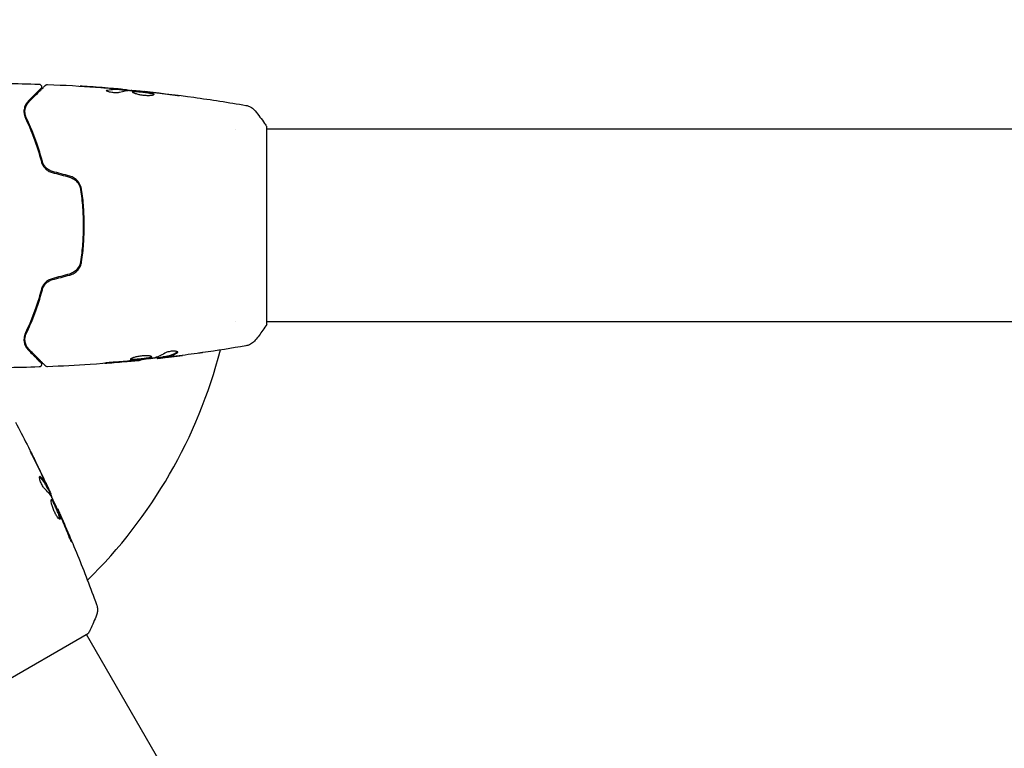
# Model space of a CAD drawing. Units: millimetres. Extents: x -5426 to 5928, y -4507 to 4323.
# Drawn here: x 1221 to 1415, y 1195 to 1338 of the extents above; entities that cross this region are included whole.
import ezdxf

# ---------------------------------------------------------------- set-up
doc = ezdxf.new("R2010")
doc.units = ezdxf.units.MM
doc.header["$LTSCALE"] = 20
doc.linetypes.add('HIDDEN', pattern=[9.525, 6.35, -3.175])
doc.layers.add('2d', color=230, linetype='Continuous')
doc.layers.add('AS-Free_Space_Hatch', color=31, linetype='HIDDEN')

msp = doc.modelspace()

# ---------------------------------------------------------------- hatches: boundary and pattern name
at = {"layer": 'AS-Free_Space_Hatch'}
h = msp.add_hatch(dxfattribs=at)
h.set_pattern_fill('ANSI31', color=256, scale=100, angle=123)
h.paths.add_polyline_path([(3730.85, 374.61), (4794.51, 988.72, 1), (3794.51, 2720.77), (2018.07, 1695.14, 0.416459), (1655.9, 322.49, 0.395085), (2073.18, -979.22), (2582.29, -1262.7), (2981.92, -2625.48, 1), (4901.1, -2062.68), (4501.47, -699.91, 0.170067)])
h.paths.add_polyline_path([(-2022.07, -92.33, 0.414214), (-2388.1, 1273.69, 0.414214), (-3754.12, 907.67), (-4803.13, -909.27, 0.414214), (-4437.1, -2275.29, 0.414214), (-3071.08, -1909.27)])

# ---------------------------------------------------------------- linework, layer by layer
at = {"layer": '2d'}
for p, q in [((1240.85, 1324.29), (1240.85, 1324.39)), ((1241.9, 1324.23), (1241.9, 1324.32)), ((1245.17, 1323.94), (1245.17, 1324.01)), ((1263.26, 1316.54), (1263.26, 1316.54)), ((1269.4, 1278.04), (1269.4, 1317.04)), ((1693.44, 1316.54), (1269.4, 1316.54)), ((1233.2, 1295.54), (1233.4, 1295.54)), ((1263.26, 1278.54), (1263.26, 1278.54)), ((1693.44, 1278.54), (1269.4, 1278.54)), ((1244.54, 1271.07), (1244.54, 1271)), ((1247.81, 1271.45), (1247.81, 1271.37)), ((1248.85, 1271.61), (1248.85, 1271.51)), ((1226.3, 1245.57), (1226.38, 1245.62)), ((1226.76, 1244.64), (1226.84, 1244.69)), ((1228.15, 1241.66), (1228.21, 1241.7)), ((1200.52, 1197.72), (1234.29, 1217.22)), ((1260.46, 1170.9), (1233.86, 1216.97))]:
    msp.add_line(p, q, dxfattribs=at)
msp.add_arc((1165.4, 1297.54), 98, 314.4872, 345.5122, dxfattribs=at)
for points in [[(1217.93, 1325.56), (1220.14, 1325.53), (1222.34, 1325.48), (1224.55, 1325.41)], [(1226.19, 1325.35), (1226.19, 1325.35), (1226.19, 1325.35), (1226.19, 1325.35)], [(1238.75, 1324.59), (1237.18, 1324.72), (1235.61, 1324.83), (1234.04, 1324.94)], [(1234.55, 1324.91), (1236.05, 1324.81), (1237.55, 1324.7), (1239.05, 1324.58)], [(1237.83, 1324.16), (1237.83, 1324.2), (1237.88, 1324.23), (1237.99, 1324.26)], [(1239.05, 1324.58), (1239.46, 1324.54), (1239.88, 1324.51), (1240.29, 1324.47)], [(1239.53, 1324.44), (1239.53, 1324.44), (1239.53, 1324.44), (1239.53, 1324.44)], [(1242.63, 1324.15), (1241.88, 1324.13), (1241.14, 1324), (1240.4, 1323.77)], [(1240.85, 1324.29), (1240.85, 1324.29), (1240.8, 1324.29), (1240.7, 1324.29)], [(1240.85, 1324.32), (1241.59, 1324.26), (1242.33, 1324.19), (1243.06, 1324.12)], [(1241.73, 1324.34), (1241.84, 1324.33), (1241.9, 1324.32), (1241.9, 1324.32)], [(1242.79, 1324.14), (1242.72, 1324.14), (1242.66, 1324.15), (1242.63, 1324.15)], [(1245.17, 1324.01), (1245.17, 1324.01), (1245.17, 1324.01), (1245.17, 1324.01)], [(1246.64, 1323.8), (1246.49, 1323.82), (1246.34, 1323.83), (1246.2, 1323.85)], [(1246.28, 1323.89), (1246.6, 1323.85), (1246.94, 1323.81), (1247.3, 1323.77)], [(1246.92, 1323.77), (1246.83, 1323.78), (1246.73, 1323.79), (1246.64, 1323.8)], [(1247.3, 1323.77), (1248.66, 1323.62), (1250.01, 1323.45), (1251.36, 1323.27)], [(1267.14, 1320.15), (1267.14, 1320.15), (1267.14, 1320.15), (1267.14, 1320.15)], [(1227.12, 1308.01), (1228.26, 1307.7), (1229.4, 1307.4), (1230.54, 1307.09)], [(1230.59, 1307.29), (1229.45, 1307.59), (1228.31, 1307.9), (1227.17, 1308.2)], [(1230.54, 1287.99), (1229.4, 1287.68), (1228.26, 1287.38), (1227.12, 1287.07)], [(1227.17, 1286.88), (1228.31, 1287.18), (1229.45, 1287.49), (1230.59, 1287.79)], [(1265.31, 1273.85), (1262.48, 1273.36), (1259.64, 1272.91), (1256.8, 1272.5)], [(1243.51, 1270.96), (1243.37, 1270.94), (1243.22, 1270.93), (1243.07, 1270.91)], [(1244.54, 1271), (1244.54, 1271), (1244.54, 1271), (1244.54, 1271)], [(1247.08, 1271.41), (1247.05, 1271.4), (1246.99, 1271.39), (1246.92, 1271.38)], [(1249.31, 1272.38), (1248.58, 1271.93), (1247.84, 1271.6), (1247.08, 1271.41)], [(1247.81, 1271.37), (1247.81, 1271.37), (1247.87, 1271.37), (1247.98, 1271.38)], [(1249.42, 1271.54), (1249.83, 1271.59), (1250.25, 1271.64), (1250.66, 1271.69)], [(1250.66, 1271.69), (1251.37, 1271.78), (1252.08, 1271.87), (1252.78, 1271.96)], [(1255.67, 1272.34), (1254.1, 1272.13), (1252.53, 1271.92), (1250.96, 1271.73)], [(1251.86, 1272.63), (1251.84, 1272.59), (1251.79, 1272.55), (1251.72, 1272.52)], [(1224.55, 1269.67), (1222.34, 1269.59), (1220.14, 1269.55), (1217.93, 1269.52)], [(1226.19, 1269.73), (1226.19, 1269.73), (1226.19, 1269.73), (1226.19, 1269.73)], [(1238.35, 1270.48), (1239.7, 1270.58), (1241.05, 1270.69), (1242.4, 1270.81)], [(1242.79, 1270.89), (1241.66, 1270.79), (1240.52, 1270.69), (1239.39, 1270.61)], [(1242.4, 1270.81), (1242.77, 1270.84), (1243.11, 1270.87), (1243.43, 1270.9)], [(1243.07, 1270.91), (1242.98, 1270.91), (1242.88, 1270.9), (1242.79, 1270.89)], [(1225.5, 1247.55), (1224.83, 1248.97), (1224.14, 1250.38), (1223.45, 1251.8)], [(1223.68, 1251.34), (1224.35, 1249.99), (1225, 1248.64), (1225.64, 1247.28)], [(1224.67, 1248.12), (1224.71, 1248.14), (1224.76, 1248.12), (1224.83, 1248.04)], [(1225.64, 1247.28), (1225.82, 1246.9), (1226, 1246.53), (1226.17, 1246.15)], [(1225.76, 1246.79), (1225.76, 1246.79), (1225.76, 1246.79), (1225.76, 1246.79)], [(1227.06, 1243.97), (1226.67, 1244.6), (1226.19, 1245.18), (1225.62, 1245.71)], [(1226.3, 1245.57), (1226.29, 1245.57), (1226.27, 1245.62), (1226.22, 1245.7)], [(1226.32, 1245.59), (1226.64, 1244.92), (1226.95, 1244.25), (1227.25, 1243.57)], [(1226.78, 1244.84), (1226.82, 1244.74), (1226.85, 1244.69), (1226.84, 1244.69)], [(1227.13, 1243.82), (1227.1, 1243.89), (1227.07, 1243.94), (1227.06, 1243.97)], [(1228.21, 1241.7), (1228.21, 1241.7), (1228.21, 1241.7), (1228.21, 1241.7)], [(1228.76, 1240.32), (1228.7, 1240.45), (1228.64, 1240.6), (1228.58, 1240.72)], [(1228.66, 1240.67), (1228.79, 1240.38), (1228.92, 1240.06), (1229.07, 1239.73)], [(1228.87, 1240.06), (1228.84, 1240.14), (1228.8, 1240.23), (1228.76, 1240.32)], [(1229.07, 1239.73), (1229.61, 1238.48), (1230.15, 1237.22), (1230.67, 1235.96)], [(1235.85, 1220.74), (1235.85, 1220.74), (1235.85, 1220.74), (1235.85, 1220.74)]]:
    msp.add_open_spline(points, degree=3, dxfattribs=at)
for points, knots in [([(1224.55, 1325.41), (1224.61, 1325.41), (1224.66, 1325.4), (1224.76, 1325.36), (1224.81, 1325.33), (1224.89, 1325.27), (1224.93, 1325.22), (1224.99, 1325.13), (1225.01, 1325.08), (1225.03, 1324.97), (1225.04, 1324.92), (1225.03, 1324.81), (1225.01, 1324.76), (1224.97, 1324.66), (1224.94, 1324.61), (1224.9, 1324.57), (1224.89, 1324.56), (1224.89, 1324.56)], [0, 0, 0, 0, 0.16195, 0.16195, 0.324498, 0.324498, 0.487024, 0.487024, 0.649551, 0.649551, 0.812077, 0.812077, 0.974604, 0.974604, 1.137131, 1.137131, 1.15657, 1.15657, 1.15657, 1.15657]), ([(1225.82, 1325.21), (1225.84, 1325.22), (1225.85, 1325.24), (1225.88, 1325.26), (1225.9, 1325.27), (1225.96, 1325.31), (1226, 1325.32), (1226.09, 1325.35), (1226.14, 1325.36), (1226.19, 1325.35)], [0, 0, 0, 0, 0.063877, 0.063877, 0.1267226, 0.1267226, 0.2526866, 0.2526866, 0.41085, 0.41085, 0.41085, 0.41085]), ([(1226.19, 1325.35), (1229.5, 1325.23), (1232.81, 1325.04), (1237.66, 1324.69), (1239.21, 1324.57), (1240.75, 1324.43)], [0, 0, 0, 0, 10.001335, 10.001335, 14.690563, 14.690563, 14.690563, 14.690563]), ([(1224.89, 1324.56), (1224.89, 1324.56), (1224.88, 1324.55), (1224.87, 1324.54), (1224.87, 1324.54), (1224.86, 1324.53), (1224.85, 1324.52), (1224.85, 1324.52), (1224.84, 1324.51), (1224.84, 1324.51), (1224.83, 1324.5), (1224.8, 1324.47), (1224.72, 1324.39), (1224.54, 1324.21), (1224.47, 1324.14), (1224.3, 1323.97), (1224.21, 1323.88), (1223.69, 1323.36), (1223.13, 1322.8), (1222.44, 1322.11)], [0.02275047, 0.02275047, 0.02275047, 0.02275047, 0.02787328, 0.02787328, 0.0306606, 0.0306606, 0.03205427, 0.03205427, 0.0327511, 0.0327511, 0.03344793, 0.03344793, 0.03623526, 0.03623526, 0.03762892, 0.03762892, 0.03902259, 0.03902259, 0.04459724, 0.04459724, 0.04459724, 0.04459724]), ([(1222.58, 1321.97), (1223.41, 1322.8), (1224.1, 1323.49), (1224.77, 1324.16), (1224.9, 1324.28), (1225.12, 1324.51), (1225.23, 1324.61), (1225.49, 1324.88), (1225.62, 1325.01), (1225.73, 1325.12), (1225.75, 1325.14), (1225.77, 1325.16), (1225.78, 1325.16), (1225.79, 1325.18), (1225.8, 1325.19), (1225.82, 1325.2), (1225.82, 1325.21), (1225.82, 1325.21)], [0, 0, 0, 0, 0.00604989, 0.00604989, 0.00756236, 0.00756236, 0.00907483, 0.00907483, 0.01209978, 0.01209978, 0.01361225, 0.01361225, 0.01512472, 0.01512472, 0.01814967, 0.01814967, 0.02364717, 0.02364717, 0.02364717, 0.02364717]), ([(1234.04, 1324.94), (1233.85, 1324.95), (1233.66, 1324.96), (1233.32, 1324.98), (1233.17, 1324.99), (1232.91, 1325.01), (1232.81, 1325.02), (1232.71, 1325.03), (1232.69, 1325.03), (1232.65, 1325.03), (1232.64, 1325.03), (1232.64, 1325.03)], [0, 0, 0, 0, 0.000583907, 0.000583907, 0.001167815, 0.001167815, 0.001751722, 0.001751722, 0.002043676, 0.002043676, 0.002335629, 0.002335629, 0.002335629, 0.002335629]), ([(1232.64, 1325.03), (1232.64, 1325.03), (1232.66, 1325.03), (1232.71, 1325.03), (1232.74, 1325.03), (1232.89, 1325.02), (1233.04, 1325.01), (1233.31, 1324.99), (1233.41, 1324.99), (1233.62, 1324.97), (1233.73, 1324.97), (1233.96, 1324.95), (1234.08, 1324.94), (1234.31, 1324.93), (1234.43, 1324.92), (1234.55, 1324.91)], [0.002335629, 0.002335629, 0.002335629, 0.002335629, 0.002691247, 0.002691247, 0.003046864, 0.003046864, 0.003758098, 0.003758098, 0.004113716, 0.004113716, 0.004469333, 0.004469333, 0.00482495, 0.00482495, 0.005180567, 0.005180567, 0.005180567, 0.005180567]), ([(1240.4, 1323.77), (1240.33, 1323.75), (1240.24, 1323.73), (1240.01, 1323.7), (1239.88, 1323.7), (1239.6, 1323.7), (1239.45, 1323.7), (1239.15, 1323.73), (1239, 1323.75), (1238.55, 1323.82), (1238.3, 1323.89), (1237.93, 1324.03), (1237.83, 1324.1), (1237.83, 1324.16)], [0, 0, 0, 0, 0.000456133, 0.000456133, 0.000912267, 0.000912267, 0.0013684, 0.0013684, 0.001824534, 0.001824534, 0.0027368, 0.0027368, 0.003649067, 0.003649067, 0.003649067, 0.003649067]), ([(1237.99, 1324.15), (1237.94, 1324.14), (1237.9, 1324.13), (1237.87, 1324.11), (1237.86, 1324.11), (1237.86, 1324.1)], [0, 0, 0, 0, 0.0003297632, 0.0003297632, 0.0003852274, 0.0003852274, 0.0003852274, 0.0003852274]), ([(1237.99, 1324.26), (1238.44, 1324.36), (1238.89, 1324.42), (1239.57, 1324.44), (1239.8, 1324.44), (1240.25, 1324.42), (1240.48, 1324.41), (1240.7, 1324.39)], [0, 0, 0, 0, 0.002938605, 0.002938605, 0.004407908, 0.004407908, 0.005877211, 0.005877211, 0.005877211, 0.005877211]), ([(1240.7, 1324.29), (1240.48, 1324.31), (1240.25, 1324.32), (1239.8, 1324.34), (1239.57, 1324.34), (1238.89, 1324.31), (1238.44, 1324.26), (1237.99, 1324.15)], [0, 0, 0, 0, 0.001469311, 0.001469311, 0.002938621, 0.002938621, 0.005877242, 0.005877242, 0.005877242, 0.005877242]), ([(1240.5, 1324.43), (1240.27, 1324.46), (1240.01, 1324.48), (1239.4, 1324.53), (1239.08, 1324.56), (1238.75, 1324.59)], [0, 0, 0, 0, 0.001013465, 0.001013465, 0.00202693, 0.00202693, 0.00202693, 0.00202693]), ([(1240.29, 1324.47), (1240.46, 1324.46), (1240.63, 1324.44), (1240.94, 1324.42), (1241.08, 1324.4), (1241.47, 1324.37), (1241.65, 1324.35), (1241.73, 1324.34)], [0, 0, 0, 0, 0.000502086, 0.000502086, 0.001004171, 0.001004171, 0.002008343, 0.002008343, 0.002008343, 0.002008343]), ([(1240.7, 1324.39), (1240.77, 1324.39), (1240.81, 1324.39), (1240.86, 1324.39), (1240.86, 1324.39), (1240.81, 1324.4), (1240.69, 1324.41), (1240.5, 1324.43)], [0, 0, 0, 0, 0.000405292, 0.000405292, 0.000810583, 0.000810583, 0.001621167, 0.001621167, 0.001621167, 0.001621167]), ([(1241.9, 1324.27), (1241.9, 1324.27), (1241.91, 1324.27), (1241.95, 1324.26), (1241.98, 1324.25), (1242.06, 1324.24), (1242.11, 1324.23), (1242.23, 1324.21), (1242.3, 1324.2), (1242.4, 1324.19), (1242.42, 1324.18), (1242.44, 1324.18)], [0, 0, 0, 0, 0.00032099, 0.00032099, 0.000641981, 0.000641981, 0.000962971, 0.000962971, 0.001283961, 0.001283961, 0.00137276, 0.00137276, 0.00137276, 0.00137276]), ([(1246.2, 1323.85), (1245.63, 1323.9), (1245.06, 1323.96), (1243.93, 1324.05), (1243.36, 1324.1), (1242.79, 1324.14)], [0, 0, 0, 0, 0.00190427, 0.00190427, 0.003808539, 0.003808539, 0.003808539, 0.003808539]), ([(1242.96, 1323.87), (1242.96, 1323.89), (1242.97, 1323.91), (1243.02, 1323.94), (1243.06, 1323.95), (1243.17, 1323.97), (1243.23, 1323.98), (1243.39, 1323.99), (1243.48, 1323.99), (1243.77, 1323.99), (1244.01, 1323.98), (1244.39, 1323.95), (1244.53, 1323.94), (1244.8, 1323.91), (1244.93, 1323.9), (1245.21, 1323.87), (1245.35, 1323.85), (1245.62, 1323.82), (1245.75, 1323.8), (1246.13, 1323.75), (1246.36, 1323.7), (1246.65, 1323.64), (1246.73, 1323.62), (1246.88, 1323.57), (1246.95, 1323.55), (1247.05, 1323.5), (1247.09, 1323.48), (1247.14, 1323.43), (1247.16, 1323.41), (1247.16, 1323.39)], [0, 0, 0, 0, 0.0004136, 0.0004136, 0.0008272, 0.0008272, 0.0012408, 0.0012408, 0.0016544, 0.0016544, 0.0024816, 0.0024816, 0.0028952, 0.0028952, 0.0033088, 0.0033088, 0.0037224, 0.0037224, 0.004136, 0.004136, 0.0049632, 0.0049632, 0.0053768, 0.0053768, 0.0057904, 0.0057904, 0.006203999, 0.006203999, 0.006617599, 0.006617599, 0.006617599, 0.006617599]), ([(1247.16, 1323.39), (1247.16, 1323.34), (1247.1, 1323.29), (1246.89, 1323.22), (1246.74, 1323.19), (1246.44, 1323.16), (1246.33, 1323.15), (1246.1, 1323.14), (1245.98, 1323.14), (1245.72, 1323.15), (1245.58, 1323.15), (1245.31, 1323.17), (1245.17, 1323.19), (1244.9, 1323.22), (1244.76, 1323.24), (1244.49, 1323.29), (1244.36, 1323.31), (1244.11, 1323.37), (1243.99, 1323.4), (1243.76, 1323.46), (1243.66, 1323.49), (1243.37, 1323.59), (1243.22, 1323.65), (1243.01, 1323.77), (1242.96, 1323.82), (1242.96, 1323.87)], [0.006617599, 0.006617599, 0.006617599, 0.006617599, 0.007449314, 0.007449314, 0.008281029, 0.008281029, 0.008696886, 0.008696886, 0.009112744, 0.009112744, 0.009528601, 0.009528601, 0.009944458, 0.009944458, 0.010360316, 0.010360316, 0.010776173, 0.010776173, 0.011192031, 0.011192031, 0.011607888, 0.011607888, 0.012439603, 0.012439603, 0.013271318, 0.013271318, 0.013271318, 0.013271318]), ([(1247.14, 1323.34), (1247.13, 1323.34), (1247.13, 1323.35), (1247.09, 1323.38), (1247.05, 1323.4), (1246.9, 1323.47), (1246.74, 1323.52), (1246.46, 1323.58), (1246.35, 1323.6), (1246.12, 1323.64), (1246, 1323.66), (1245.75, 1323.7), (1245.62, 1323.72), (1245.35, 1323.75), (1245.21, 1323.77), (1244.8, 1323.81), (1244.52, 1323.84), (1244.14, 1323.87), (1244.01, 1323.87), (1243.78, 1323.88), (1243.68, 1323.89), (1243.48, 1323.89), (1243.39, 1323.89), (1243.24, 1323.88), (1243.17, 1323.87), (1243.05, 1323.85), (1243.01, 1323.83), (1242.98, 1323.81)], [0.006959302, 0.006959302, 0.006959302, 0.006959302, 0.007065717, 0.007065717, 0.007479037, 0.007479037, 0.008305676, 0.008305676, 0.008718996, 0.008718996, 0.009132316, 0.009132316, 0.009545635, 0.009545635, 0.009958955, 0.009958955, 0.010785595, 0.010785595, 0.011198915, 0.011198915, 0.011612234, 0.011612234, 0.012025554, 0.012025554, 0.012438874, 0.012438874, 0.012937835, 0.012937835, 0.012937835, 0.012937835]), ([(1245.17, 1324.01), (1245.17, 1324.01), (1245.19, 1324.01), (1245.29, 1324), (1245.37, 1323.99), (1245.56, 1323.97), (1245.68, 1323.95), (1245.95, 1323.92), (1246.11, 1323.9), (1246.28, 1323.89)], [0, 0, 0, 0, 0.000630412, 0.000630412, 0.001260825, 0.001260825, 0.001891237, 0.001891237, 0.00252165, 0.00252165, 0.00252165, 0.00252165]), ([(1245.17, 1324.01), (1248.46, 1323.67), (1251.75, 1323.28), (1258.47, 1322.35), (1261.89, 1321.82), (1265.31, 1321.23)], [0, 0, 0, 0, 10.001335, 10.001335, 20.470445, 20.470445, 20.470445, 20.470445]), ([(1250.32, 1323.32), (1249.75, 1323.4), (1249.19, 1323.48), (1248.05, 1323.63), (1247.49, 1323.7), (1246.92, 1323.77)], [0, 0, 0, 0, 0.001845834, 0.001845834, 0.003691668, 0.003691668, 0.003691668, 0.003691668]), ([(1222.44, 1322.11), (1222.24, 1321.91), (1222.07, 1321.69), (1221.8, 1321.2), (1221.7, 1320.94), (1221.61, 1320.51), (1221.58, 1320.37), (1221.56, 1320.06), (1221.56, 1319.9), (1221.6, 1319.41), (1221.68, 1319.06), (1221.85, 1318.7)], [0, 0, 0, 0, 0.001864837, 0.001864837, 0.003729674, 0.003729674, 0.004662092, 0.004662092, 0.00559451, 0.00559451, 0.007459347, 0.007459347, 0.007459347, 0.007459347]), ([(1222.03, 1318.79), (1221.93, 1319), (1221.87, 1319.19), (1221.79, 1319.57), (1221.77, 1319.75), (1221.75, 1320.25), (1221.81, 1320.55), (1221.96, 1321.06), (1222.07, 1321.29), (1222.31, 1321.67), (1222.45, 1321.84), (1222.58, 1321.97)], [0, 0, 0, 0, 0.001140977, 0.001140977, 0.002281954, 0.002281954, 0.004563907, 0.004563907, 0.006845861, 0.006845861, 0.009127814, 0.009127814, 0.009127814, 0.009127814]), ([(1222.03, 1318.79), (1221.89, 1319.09), (1221.81, 1319.39), (1221.75, 1319.98), (1221.76, 1320.26), (1221.84, 1320.67), (1221.88, 1320.8), (1221.97, 1321.06), (1222.03, 1321.18), (1222.22, 1321.54), (1222.38, 1321.76), (1222.58, 1321.97)], [0, 0, 0, 0, 0.001348017, 0.001348017, 0.002696033, 0.002696033, 0.003370042, 0.003370042, 0.00404405, 0.00404405, 0.005392066, 0.005392066, 0.005392066, 0.005392066]), ([(1251.36, 1323.27), (1251.53, 1323.25), (1251.68, 1323.23), (1251.87, 1323.2), (1251.92, 1323.19), (1252.02, 1323.18), (1252.07, 1323.17), (1252.17, 1323.15), (1252.21, 1323.15), (1252.21, 1323.14), (1252.17, 1323.14), (1252.07, 1323.14), (1252.03, 1323.14), (1251.93, 1323.14), (1251.87, 1323.15), (1251.74, 1323.15), (1251.67, 1323.16), (1251.53, 1323.17), (1251.45, 1323.18), (1251.03, 1323.22), (1250.65, 1323.27), (1250.32, 1323.32)], [0, 0, 0, 0, 0.000536546, 0.000536546, 0.000804819, 0.000804819, 0.001073092, 0.001073092, 0.001609638, 0.001609638, 0.002146183, 0.002146183, 0.002414456, 0.002414456, 0.002682729, 0.002682729, 0.002951002, 0.002951002, 0.003219275, 0.003219275, 0.004292367, 0.004292367, 0.004292367, 0.004292367]), ([(1265.31, 1321.23), (1265.31, 1321.23), (1265.31, 1321.23), (1265.31, 1321.23), (1265.31, 1321.23), (1265.31, 1321.23)], [0.00233076358, 0.00233076358, 0.00233076358, 0.00233076358, 0.00233614505, 0.00233614505, 0.00234726556, 0.00234726556, 0.00234726556, 0.00234726556]), ([(1265.31, 1321.23), (1265.38, 1321.22), (1265.46, 1321.2), (1265.63, 1321.16), (1265.73, 1321.13), (1265.97, 1321.04), (1266.11, 1320.98), (1266.48, 1320.78), (1266.69, 1320.62), (1266.97, 1320.35), (1267.06, 1320.26), (1267.14, 1320.15)], [0, 0, 0, 0, 0.281105, 0.281105, 0.591987, 0.591987, 1.075535, 1.075535, 1.846945, 1.846945, 2.242897, 2.242897, 2.242897, 2.242897]), ([(1267.14, 1320.15), (1267.77, 1319.37), (1268.4, 1318.53), (1269.13, 1317.46), (1269.27, 1317.25), (1269.4, 1317.04)], [0, 0, 0, 0, 3.150023, 3.150023, 3.901435, 3.901435, 3.901435, 3.901435]), ([(1221.85, 1318.7), (1222.43, 1317.5), (1222.99, 1316.18), (1224.06, 1313.33), (1224.55, 1311.8), (1224.99, 1310.14)], [0, 0, 0, 0, 0.00561537, 0.00561537, 0.01123074, 0.01123074, 0.01123074, 0.01123074]), ([(1225.19, 1310.19), (1224.74, 1311.88), (1224.23, 1313.43), (1223.16, 1316.29), (1222.6, 1317.6), (1222.03, 1318.79)], [0, 0, 0, 0, 0.00577336, 0.00577336, 0.01154671, 0.01154671, 0.01154671, 0.01154671]), ([(1224.99, 1310.14), (1225.05, 1309.91), (1225.15, 1309.67), (1225.33, 1309.34), (1225.4, 1309.24), (1225.55, 1309.03), (1225.64, 1308.93), (1225.82, 1308.73), (1225.92, 1308.64), (1226.13, 1308.48), (1226.24, 1308.4), (1226.6, 1308.19), (1226.85, 1308.08), (1227.12, 1308.01)], [0, 0, 0, 0, 0.000832155, 0.000832155, 0.001248232, 0.001248232, 0.001664309, 0.001664309, 0.002080386, 0.002080386, 0.002496464, 0.002496464, 0.003328618, 0.003328618, 0.003328618, 0.003328618]), ([(1227.17, 1308.2), (1226.92, 1308.27), (1226.69, 1308.37), (1226.37, 1308.56), (1226.26, 1308.63), (1226.06, 1308.78), (1225.97, 1308.87), (1225.8, 1309.04), (1225.72, 1309.13), (1225.58, 1309.33), (1225.51, 1309.43), (1225.33, 1309.75), (1225.25, 1309.96), (1225.19, 1310.19)], [0, 0, 0, 0, 0.000765347, 0.000765347, 0.00114802, 0.00114802, 0.001530694, 0.001530694, 0.001913367, 0.001913367, 0.00229604, 0.00229604, 0.003061387, 0.003061387, 0.003061387, 0.003061387]), ([(1230.54, 1307.09), (1230.83, 1307.02), (1231.1, 1306.9), (1231.47, 1306.66), (1231.59, 1306.58), (1231.81, 1306.39), (1231.92, 1306.28), (1232.11, 1306.07), (1232.2, 1305.95), (1232.36, 1305.71), (1232.43, 1305.58), (1232.61, 1305.19), (1232.69, 1304.91), (1232.73, 1304.63)], [0, 0, 0, 0, 0.000889055, 0.000889055, 0.001333583, 0.001333583, 0.00177811, 0.00177811, 0.002222638, 0.002222638, 0.002667165, 0.002667165, 0.00355622, 0.00355622, 0.00355622, 0.00355622]), ([(1232.93, 1304.66), (1232.84, 1305.26), (1232.58, 1305.83), (1231.97, 1306.53), (1231.73, 1306.74), (1231.19, 1307.08), (1230.9, 1307.2), (1230.59, 1307.29)], [0, 0, 0, 0, 0.001914168, 0.001914168, 0.002871252, 0.002871252, 0.003828336, 0.003828336, 0.003828336, 0.003828336]), ([(1232.73, 1304.63), (1232.9, 1303.47), (1233.03, 1302.3), (1233.16, 1300.53), (1233.19, 1299.93), (1233.23, 1298.73), (1233.24, 1298.12), (1233.24, 1296.32), (1233.2, 1295.13), (1233.03, 1292.77), (1232.9, 1291.61), (1232.73, 1290.45)], [0, 0, 0, 0, 0.0035954, 0.0035954, 0.00539309, 0.00539309, 0.00719079, 0.00719079, 0.01078619, 0.01078619, 0.01438158, 0.01438158, 0.01438158, 0.01438158]), ([(1232.93, 1290.42), (1233.1, 1291.58), (1233.23, 1292.75), (1233.36, 1294.54), (1233.39, 1295.14), (1233.43, 1296.34), (1233.44, 1296.95), (1233.44, 1298.77), (1233.4, 1299.96), (1233.23, 1302.33), (1233.1, 1303.5), (1232.93, 1304.66)], [0, 0, 0, 0, 0.0036116, 0.0036116, 0.0054174, 0.0054174, 0.0072232, 0.0072232, 0.01083479, 0.01083479, 0.01444639, 0.01444639, 0.01444639, 0.01444639]), ([(1232.73, 1290.45), (1232.65, 1289.88), (1232.4, 1289.34), (1231.82, 1288.68), (1231.59, 1288.49), (1231.09, 1288.18), (1230.83, 1288.06), (1230.54, 1287.99)], [0, 0, 0, 0, 0.001770151, 0.001770151, 0.002655226, 0.002655226, 0.003540301, 0.003540301, 0.003540301, 0.003540301]), ([(1230.59, 1287.79), (1230.9, 1287.88), (1231.2, 1288.01), (1231.73, 1288.34), (1231.97, 1288.55), (1232.28, 1288.9), (1232.37, 1289.02), (1232.53, 1289.28), (1232.61, 1289.42), (1232.8, 1289.83), (1232.88, 1290.12), (1232.93, 1290.42)], [0, 0, 0, 0, 0.000962618, 0.000962618, 0.001925236, 0.001925236, 0.002406545, 0.002406545, 0.002887854, 0.002887854, 0.003850472, 0.003850472, 0.003850472, 0.003850472]), ([(1227.12, 1287.07), (1226.85, 1287), (1226.59, 1286.89), (1226.24, 1286.68), (1226.13, 1286.6), (1225.92, 1286.43), (1225.82, 1286.34), (1225.63, 1286.15), (1225.55, 1286.05), (1225.4, 1285.84), (1225.33, 1285.73), (1225.14, 1285.4), (1225.05, 1285.17), (1224.99, 1284.94)], [0, 0, 0, 0, 0.000837423, 0.000837423, 0.001256134, 0.001256134, 0.001674846, 0.001674846, 0.002093557, 0.002093557, 0.002512269, 0.002512269, 0.003349692, 0.003349692, 0.003349692, 0.003349692]), ([(1225.19, 1284.89), (1225.25, 1285.11), (1225.34, 1285.34), (1225.51, 1285.65), (1225.58, 1285.75), (1225.72, 1285.95), (1225.8, 1286.04), (1226.06, 1286.3), (1226.26, 1286.46), (1226.69, 1286.71), (1226.92, 1286.81), (1227.17, 1286.88)], [0, 0, 0, 0, 0.000760497, 0.000760497, 0.001140745, 0.001140745, 0.001520994, 0.001520994, 0.002281491, 0.002281491, 0.003041988, 0.003041988, 0.003041988, 0.003041988]), ([(1224.99, 1284.94), (1224.55, 1283.28), (1224.06, 1281.75), (1222.99, 1278.9), (1222.43, 1277.58), (1221.85, 1276.38)], [0, 0, 0, 0, 0.00561537, 0.00561537, 0.01123074, 0.01123074, 0.01123074, 0.01123074]), ([(1222.03, 1276.29), (1222.6, 1277.48), (1223.16, 1278.79), (1224.23, 1281.65), (1224.74, 1283.2), (1225.19, 1284.89)], [0, 0, 0, 0, 0.00577336, 0.00577336, 0.01154671, 0.01154671, 0.01154671, 0.01154671]), ([(1269.4, 1278.04), (1268.92, 1277.3), (1268.41, 1276.57), (1267.64, 1275.55), (1267.39, 1275.24), (1267.14, 1274.93)], [0, 0, 0, 0, 2.660887, 2.660887, 3.904745, 3.904745, 3.904745, 3.904745]), ([(1221.85, 1276.38), (1221.68, 1276.01), (1221.6, 1275.67), (1221.56, 1275.18), (1221.56, 1275.02), (1221.58, 1274.71), (1221.61, 1274.56), (1221.7, 1274.13), (1221.81, 1273.87), (1222.07, 1273.39), (1222.24, 1273.17), (1222.44, 1272.97)], [0, 0, 0, 0, 0.001851544, 0.001851544, 0.002777316, 0.002777316, 0.003703088, 0.003703088, 0.005554632, 0.005554632, 0.007406175, 0.007406175, 0.007406175, 0.007406175]), ([(1222.58, 1273.11), (1222.38, 1273.31), (1222.21, 1273.54), (1221.96, 1274.02), (1221.87, 1274.28), (1221.79, 1274.68), (1221.77, 1274.82), (1221.76, 1275.1), (1221.76, 1275.25), (1221.81, 1275.69), (1221.89, 1275.99), (1222.03, 1276.29)], [0, 0, 0, 0, 0.001345717, 0.001345717, 0.002691433, 0.002691433, 0.003364292, 0.003364292, 0.00403715, 0.00403715, 0.005382867, 0.005382867, 0.005382867, 0.005382867]), ([(1267.14, 1274.93), (1266.94, 1274.67), (1266.69, 1274.45), (1266.28, 1274.19), (1266.14, 1274.12), (1265.89, 1274), (1265.77, 1273.96), (1265.53, 1273.89), (1265.41, 1273.87), (1265.31, 1273.85)], [0, 0, 0, 0, 0.971802, 0.971802, 1.448447, 1.448447, 1.834818, 1.834818, 2.252163, 2.252163, 2.252163, 2.252163]), ([(1222.44, 1272.97), (1222.78, 1272.63), (1223.09, 1272.31), (1223.51, 1271.9), (1223.64, 1271.77), (1223.88, 1271.52), (1224, 1271.41), (1224.51, 1270.9), (1224.76, 1270.65), (1224.83, 1270.58), (1224.84, 1270.57), (1224.84, 1270.57), (1224.84, 1270.56), (1224.85, 1270.56), (1224.86, 1270.55), (1224.87, 1270.54), (1224.87, 1270.53), (1224.88, 1270.52), (1224.89, 1270.52), (1224.89, 1270.52)], [0, 0, 0, 0, 0.00280724, 0.00280724, 0.00421086, 0.00421086, 0.00561448, 0.00561448, 0.01122897, 0.01122897, 0.01193078, 0.01193078, 0.01263259, 0.01263259, 0.01403621, 0.01403621, 0.01684345, 0.01684345, 0.02211228, 0.02211228, 0.02211228, 0.02211228]), ([(1225.82, 1269.87), (1225.82, 1269.87), (1225.82, 1269.88), (1225.8, 1269.89), (1225.79, 1269.9), (1225.78, 1269.91), (1225.78, 1269.92), (1225.77, 1269.92), (1225.77, 1269.93), (1225.75, 1269.94), (1225.73, 1269.96), (1225.62, 1270.08), (1225.49, 1270.21), (1225.22, 1270.47), (1225.12, 1270.58), (1224.89, 1270.8), (1224.77, 1270.92), (1224.1, 1271.59), (1223.41, 1272.29), (1222.58, 1273.11)], [0.02464336, 0.02464336, 0.02464336, 0.02464336, 0.03015026, 0.03015026, 0.03316528, 0.03316528, 0.03391904, 0.03391904, 0.0346728, 0.0346728, 0.03618031, 0.03618031, 0.03919533, 0.03919533, 0.04070285, 0.04070285, 0.04221036, 0.04221036, 0.04824041, 0.04824041, 0.04824041, 0.04824041]), ([(1244.54, 1271), (1241.24, 1270.67), (1237.94, 1270.39), (1231.83, 1269.98), (1229.01, 1269.83), (1226.19, 1269.73)], [0, 0, 0, 0, 10.001335, 10.001335, 18.519664, 18.519664, 18.519664, 18.519664]), ([(1246.75, 1271.64), (1246.75, 1271.67), (1246.74, 1271.69), (1246.69, 1271.73), (1246.64, 1271.75), (1246.54, 1271.79), (1246.47, 1271.81), (1246.32, 1271.84), (1246.23, 1271.85), (1246.03, 1271.87), (1245.93, 1271.88), (1245.69, 1271.89), (1245.57, 1271.89), (1245.31, 1271.88), (1245.18, 1271.88), (1244.9, 1271.86), (1244.77, 1271.84), (1244.49, 1271.81), (1244.35, 1271.79), (1244.08, 1271.74), (1243.95, 1271.72), (1243.57, 1271.63), (1243.35, 1271.57), (1243.06, 1271.48), (1242.97, 1271.45), (1242.83, 1271.38), (1242.76, 1271.35), (1242.66, 1271.29), (1242.62, 1271.27), (1242.56, 1271.22), (1242.55, 1271.19), (1242.55, 1271.17)], [0, 0, 0, 0, 0.000415765, 0.000415765, 0.00083153, 0.00083153, 0.001247295, 0.001247295, 0.00166306, 0.00166306, 0.002078825, 0.002078825, 0.002494589, 0.002494589, 0.002910354, 0.002910354, 0.003326119, 0.003326119, 0.003741884, 0.003741884, 0.004157649, 0.004157649, 0.004989179, 0.004989179, 0.005404944, 0.005404944, 0.005820709, 0.005820709, 0.006236474, 0.006236474, 0.006652238, 0.006652238, 0.006652238, 0.006652238]), ([(1242.55, 1271.17), (1242.55, 1271.15), (1242.56, 1271.13), (1242.62, 1271.1), (1242.66, 1271.09), (1242.81, 1271.06), (1242.97, 1271.05), (1243.27, 1271.05), (1243.38, 1271.05), (1243.61, 1271.06), (1243.73, 1271.07), (1243.98, 1271.09), (1244.12, 1271.1), (1244.39, 1271.12), (1244.52, 1271.14), (1244.8, 1271.17), (1244.94, 1271.18), (1245.21, 1271.22), (1245.34, 1271.23), (1245.59, 1271.27), (1245.71, 1271.29), (1245.94, 1271.33), (1246.05, 1271.35), (1246.34, 1271.41), (1246.49, 1271.46), (1246.7, 1271.55), (1246.75, 1271.6), (1246.75, 1271.64)], [0.006652238, 0.006652238, 0.006652238, 0.006652238, 0.007065568, 0.007065568, 0.007478898, 0.007478898, 0.008305558, 0.008305558, 0.008718887, 0.008718887, 0.009132217, 0.009132217, 0.009545547, 0.009545547, 0.009958877, 0.009958877, 0.010372206, 0.010372206, 0.010785536, 0.010785536, 0.011198866, 0.011198866, 0.011612196, 0.011612196, 0.012438855, 0.012438855, 0.013265515, 0.013265515, 0.013265515, 0.013265515]), ([(1246.73, 1271.69), (1246.72, 1271.69), (1246.72, 1271.68), (1246.69, 1271.65), (1246.65, 1271.63), (1246.54, 1271.58), (1246.48, 1271.56), (1246.33, 1271.52), (1246.24, 1271.49), (1246.05, 1271.45), (1245.94, 1271.43), (1245.72, 1271.39), (1245.59, 1271.37), (1245.22, 1271.32), (1244.94, 1271.28), (1244.53, 1271.24), (1244.39, 1271.22), (1244.12, 1271.2), (1243.99, 1271.19), (1243.73, 1271.17), (1243.61, 1271.16), (1243.38, 1271.15), (1243.27, 1271.15), (1242.97, 1271.15), (1242.82, 1271.16), (1242.66, 1271.19), (1242.62, 1271.2), (1242.59, 1271.22), (1242.58, 1271.22), (1242.58, 1271.23)], [0.00030701, 0.00030701, 0.00030701, 0.00030701, 0.000413434, 0.000413434, 0.000826868, 0.000826868, 0.001240303, 0.001240303, 0.001653737, 0.001653737, 0.002067171, 0.002067171, 0.002480605, 0.002480605, 0.003307474, 0.003307474, 0.003720908, 0.003720908, 0.004134342, 0.004134342, 0.004547777, 0.004547777, 0.004961211, 0.004961211, 0.005788079, 0.005788079, 0.006201514, 0.006201514, 0.006283371, 0.006283371, 0.006283371, 0.006283371]), ([(1243.43, 1270.9), (1243.6, 1270.92), (1243.76, 1270.93), (1244.03, 1270.96), (1244.15, 1270.97), (1244.34, 1270.99), (1244.41, 1270.99), (1244.51, 1271), (1244.54, 1271), (1244.54, 1271)], [0, 0, 0, 0, 0.000630096, 0.000630096, 0.001260193, 0.001260193, 0.001890289, 0.001890289, 0.002520386, 0.002520386, 0.002520386, 0.002520386]), ([(1246.92, 1271.38), (1246.35, 1271.29), (1245.79, 1271.22), (1244.65, 1271.08), (1244.08, 1271.02), (1243.51, 1270.96)], [0, 0, 0, 0, 0.001910154, 0.001910154, 0.003820307, 0.003820307, 0.003820307, 0.003820307]), ([(1248.85, 1271.57), (1248.22, 1271.5), (1247.58, 1271.43), (1246.73, 1271.33), (1246.5, 1271.31), (1246.28, 1271.29)], [8.06827, 8.06827, 8.06827, 8.06827, 10.001335, 10.001335, 10.671994, 10.671994, 10.671994, 10.671994]), ([(1247.98, 1271.38), (1248.02, 1271.38), (1248.08, 1271.39), (1248.26, 1271.41), (1248.37, 1271.42), (1248.75, 1271.46), (1249.08, 1271.5), (1249.42, 1271.54)], [0, 0, 0, 0, 0.000502775, 0.000502775, 0.001005549, 0.001005549, 0.002011098, 0.002011098, 0.002011098, 0.002011098]), ([(1249.2, 1271.53), (1249.11, 1271.52), (1249.04, 1271.52), (1248.92, 1271.51), (1248.88, 1271.5), (1248.83, 1271.5), (1248.88, 1271.52), (1249, 1271.54)], [0, 0, 0, 0, 0.000405419, 0.000405419, 0.000810838, 0.000810838, 0.001621676, 0.001621676, 0.001621676, 0.001621676]), ([(1249, 1271.64), (1248.94, 1271.63), (1248.9, 1271.62), (1248.86, 1271.61), (1248.85, 1271.61), (1248.85, 1271.61)], [0, 0, 0, 0, 0.0004054221, 0.0004054221, 0.0006379335, 0.0006379335, 0.0006379335, 0.0006379335]), ([(1251.72, 1272.52), (1251.28, 1272.27), (1250.83, 1272.08), (1250.15, 1271.86), (1249.92, 1271.8), (1249.46, 1271.7), (1249.23, 1271.67), (1249, 1271.64)], [0, 0, 0, 0, 0.002970524, 0.002970524, 0.004455786, 0.004455786, 0.005941048, 0.005941048, 0.005941048, 0.005941048]), ([(1249, 1271.54), (1249.23, 1271.57), (1249.46, 1271.6), (1249.92, 1271.7), (1250.15, 1271.76), (1250.83, 1271.98), (1251.28, 1272.17), (1251.72, 1272.41)], [0, 0, 0, 0, 0.001485171, 0.001485171, 0.002970341, 0.002970341, 0.005940682, 0.005940682, 0.005940682, 0.005940682]), ([(1250.96, 1271.73), (1250.62, 1271.69), (1250.31, 1271.65), (1249.7, 1271.59), (1249.44, 1271.56), (1249.2, 1271.53)], [0, 0, 0, 0, 0.001015532, 0.001015532, 0.002031065, 0.002031065, 0.002031065, 0.002031065]), ([(1251.88, 1272.58), (1251.88, 1272.61), (1251.85, 1272.65), (1251.75, 1272.71), (1251.68, 1272.73), (1251.49, 1272.77), (1251.38, 1272.78), (1251.12, 1272.79), (1250.98, 1272.79), (1250.68, 1272.77), (1250.53, 1272.75), (1250.23, 1272.7), (1250.08, 1272.67), (1249.81, 1272.59), (1249.68, 1272.55), (1249.47, 1272.47), (1249.38, 1272.42), (1249.31, 1272.38)], [0.000672322, 0.000672322, 0.000672322, 0.000672322, 0.001130161, 0.001130161, 0.001588, 0.001588, 0.002045839, 0.002045839, 0.002503678, 0.002503678, 0.002961518, 0.002961518, 0.003419357, 0.003419357, 0.003877196, 0.003877196, 0.004335035, 0.004335035, 0.004335035, 0.004335035]), ([(1251.72, 1272.41), (1251.77, 1272.44), (1251.81, 1272.47), (1251.86, 1272.52), (1251.88, 1272.55), (1251.88, 1272.58)], [0, 0, 0, 0, 0.0003361609, 0.0003361609, 0.0006723218, 0.0006723218, 0.0006723218, 0.0006723218]), ([(1256.8, 1272.5), (1256.76, 1272.5), (1256.72, 1272.49), (1256.6, 1272.47), (1256.53, 1272.46), (1256.38, 1272.44), (1256.3, 1272.43), (1256.05, 1272.4), (1255.86, 1272.37), (1255.67, 1272.34)], [0.003802953, 0.003802953, 0.003802953, 0.003802953, 0.004028258, 0.004028258, 0.004321052, 0.004321052, 0.004613847, 0.004613847, 0.005199436, 0.005199436, 0.005199436, 0.005199436]), ([(1224.89, 1270.52), (1224.9, 1270.51), (1224.92, 1270.49), (1224.94, 1270.46), (1224.95, 1270.44), (1224.98, 1270.39), (1225, 1270.35), (1225.03, 1270.27), (1225.03, 1270.23), (1225.04, 1270.15), (1225.03, 1270.1), (1225.02, 1270.02), (1225, 1269.98), (1224.96, 1269.91), (1224.94, 1269.87), (1224.89, 1269.81), (1224.85, 1269.78), (1224.78, 1269.73), (1224.75, 1269.71), (1224.66, 1269.68), (1224.6, 1269.67), (1224.55, 1269.67)], [0, 0, 0, 0, 0.059741, 0.059741, 0.118636, 0.118636, 0.2446, 0.2446, 0.370565, 0.370565, 0.496529, 0.496529, 0.622493, 0.622493, 0.748457, 0.748457, 0.874421, 0.874421, 1.000385, 1.000385, 1.158548, 1.158548, 1.158548, 1.158548]), ([(1226.19, 1269.73), (1226.14, 1269.72), (1226.08, 1269.73), (1225.98, 1269.76), (1225.93, 1269.79), (1225.86, 1269.83), (1225.84, 1269.85), (1225.82, 1269.87)], [0, 0, 0, 0, 0.1620246, 0.1620246, 0.3245698, 0.3245698, 0.4103895, 0.4103895, 0.4103895, 0.4103895]), ([(1239.39, 1270.61), (1239.22, 1270.6), (1239.04, 1270.59), (1238.78, 1270.57), (1238.69, 1270.56), (1238.51, 1270.54), (1238.43, 1270.53), (1238.18, 1270.51), (1238.03, 1270.49), (1237.78, 1270.47), (1237.67, 1270.46), (1237.54, 1270.44), (1237.5, 1270.43), (1237.5, 1270.43), (1237.51, 1270.43), (1237.55, 1270.43), (1237.57, 1270.43), (1237.74, 1270.43), (1238.01, 1270.45), (1238.35, 1270.48)], [0, 0, 0, 0, 0.000535625, 0.000535625, 0.000803438, 0.000803438, 0.001071251, 0.001071251, 0.001606876, 0.001606876, 0.002142502, 0.002142502, 0.002678127, 0.002678127, 0.00294594, 0.00294594, 0.003213752, 0.003213752, 0.004285003, 0.004285003, 0.004285003, 0.004285003]), ([(1219.89, 1258.8), (1221.43, 1255.87), (1222.92, 1252.92), (1225.05, 1248.54), (1225.71, 1247.14), (1226.37, 1245.73)], [0, 0, 0, 0, 10.001335, 10.001335, 14.690563, 14.690563, 14.690563, 14.690563]), ([(1223.45, 1251.8), (1223.36, 1251.97), (1223.28, 1252.14), (1223.13, 1252.44), (1223.06, 1252.58), (1222.95, 1252.81), (1222.91, 1252.9), (1222.86, 1252.99), (1222.85, 1253.01), (1222.84, 1253.05), (1222.83, 1253.05), (1222.83, 1253.05)], [0, 0, 0, 0, 0.000583907, 0.000583907, 0.001167815, 0.001167815, 0.001751722, 0.001751722, 0.002043676, 0.002043676, 0.002335629, 0.002335629, 0.002335629, 0.002335629]), ([(1222.83, 1253.05), (1222.83, 1253.05), (1222.84, 1253.04), (1222.86, 1253), (1222.88, 1252.96), (1222.95, 1252.83), (1223.01, 1252.7), (1223.13, 1252.46), (1223.18, 1252.37), (1223.27, 1252.18), (1223.32, 1252.08), (1223.42, 1251.87), (1223.47, 1251.77), (1223.58, 1251.56), (1223.63, 1251.45), (1223.68, 1251.34)], [0.002335629, 0.002335629, 0.002335629, 0.002335629, 0.002691247, 0.002691247, 0.003046864, 0.003046864, 0.003758098, 0.003758098, 0.004113716, 0.004113716, 0.004469333, 0.004469333, 0.00482495, 0.00482495, 0.005180567, 0.005180567, 0.005180567, 0.005180567]), ([(1225.62, 1245.71), (1225.56, 1245.76), (1225.5, 1245.83), (1225.37, 1246.01), (1225.3, 1246.12), (1225.15, 1246.36), (1225.09, 1246.49), (1224.96, 1246.77), (1224.9, 1246.91), (1224.74, 1247.33), (1224.67, 1247.59), (1224.61, 1247.97), (1224.62, 1248.1), (1224.67, 1248.12)], [0, 0, 0, 0, 0.000456133, 0.000456133, 0.000912267, 0.000912267, 0.0013684, 0.0013684, 0.001824534, 0.001824534, 0.0027368, 0.0027368, 0.003649067, 0.003649067, 0.003649067, 0.003649067]), ([(1224.74, 1247.99), (1224.71, 1248.03), (1224.68, 1248.05), (1224.65, 1248.07), (1224.64, 1248.07), (1224.64, 1248.07)], [0, 0, 0, 0, 0.0003297632, 0.0003297632, 0.0003852274, 0.0003852274, 0.0003852274, 0.0003852274]), ([(1226.22, 1245.7), (1226.12, 1245.91), (1226.02, 1246.11), (1225.81, 1246.51), (1225.7, 1246.71), (1225.34, 1247.28), (1225.06, 1247.65), (1224.74, 1247.99)], [0, 0, 0, 0, 0.001469311, 0.001469311, 0.002938621, 0.002938621, 0.005877242, 0.005877242, 0.005877242, 0.005877242]), ([(1224.83, 1248.04), (1225.15, 1247.7), (1225.42, 1247.34), (1225.78, 1246.76), (1225.89, 1246.56), (1226.1, 1246.16), (1226.21, 1245.96), (1226.31, 1245.75)], [0, 0, 0, 0, 0.002938605, 0.002938605, 0.004407908, 0.004407908, 0.005877211, 0.005877211, 0.005877211, 0.005877211]), ([(1226.24, 1245.95), (1226.15, 1246.16), (1226.04, 1246.4), (1225.78, 1246.95), (1225.65, 1247.24), (1225.5, 1247.55)], [0, 0, 0, 0, 0.001013465, 0.001013465, 0.00202693, 0.00202693, 0.00202693, 0.00202693]), ([(1226.17, 1246.15), (1226.25, 1246), (1226.31, 1245.85), (1226.45, 1245.56), (1226.51, 1245.43), (1226.67, 1245.08), (1226.75, 1244.91), (1226.78, 1244.84)], [0, 0, 0, 0, 0.000502086, 0.000502086, 0.001004171, 0.001004171, 0.002008343, 0.002008343, 0.002008343, 0.002008343]), ([(1226.31, 1245.75), (1226.34, 1245.7), (1226.36, 1245.66), (1226.38, 1245.62), (1226.39, 1245.62), (1226.37, 1245.67), (1226.32, 1245.78), (1226.24, 1245.95)], [0, 0, 0, 0, 0.000405292, 0.000405292, 0.000810583, 0.000810583, 0.001621167, 0.001621167, 0.001621167, 0.001621167]), ([(1226.8, 1244.66), (1226.8, 1244.66), (1226.8, 1244.65), (1226.81, 1244.61), (1226.83, 1244.58), (1226.86, 1244.5), (1226.87, 1244.45), (1226.92, 1244.34), (1226.94, 1244.27), (1226.98, 1244.18), (1226.98, 1244.16), (1226.99, 1244.14)], [0, 0, 0, 0, 0.00032099, 0.00032099, 0.000641981, 0.000641981, 0.000962971, 0.000962971, 0.001283961, 0.001283961, 0.00137276, 0.00137276, 0.00137276, 0.00137276]), ([(1228.58, 1240.72), (1228.35, 1241.24), (1228.11, 1241.76), (1227.63, 1242.79), (1227.38, 1243.31), (1227.13, 1243.82)], [0, 0, 0, 0, 0.00190427, 0.00190427, 0.003808539, 0.003808539, 0.003808539, 0.003808539]), ([(1228.66, 1239.66), (1228.62, 1239.64), (1228.56, 1239.66), (1228.39, 1239.81), (1228.28, 1239.93), (1228.11, 1240.17), (1228.05, 1240.26), (1227.92, 1240.45), (1227.86, 1240.56), (1227.74, 1240.79), (1227.68, 1240.91), (1227.56, 1241.15), (1227.5, 1241.28), (1227.39, 1241.54), (1227.34, 1241.67), (1227.25, 1241.92), (1227.2, 1242.05), (1227.12, 1242.29), (1227.09, 1242.41), (1227.03, 1242.64), (1227.01, 1242.75), (1226.95, 1243.04), (1226.93, 1243.21), (1226.92, 1243.44), (1226.94, 1243.52), (1226.98, 1243.54)], [0.006617599, 0.006617599, 0.006617599, 0.006617599, 0.007449314, 0.007449314, 0.008281029, 0.008281029, 0.008696886, 0.008696886, 0.009112744, 0.009112744, 0.009528601, 0.009528601, 0.009944458, 0.009944458, 0.010360316, 0.010360316, 0.010776173, 0.010776173, 0.011192031, 0.011192031, 0.011607888, 0.011607888, 0.012439603, 0.012439603, 0.013271318, 0.013271318, 0.013271318, 0.013271318]), ([(1228.61, 1239.65), (1228.61, 1239.66), (1228.62, 1239.67), (1228.62, 1239.71), (1228.63, 1239.76), (1228.61, 1239.93), (1228.57, 1240.09), (1228.48, 1240.37), (1228.45, 1240.47), (1228.37, 1240.69), (1228.33, 1240.8), (1228.23, 1241.04), (1228.18, 1241.16), (1228.08, 1241.41), (1228.02, 1241.54), (1227.85, 1241.92), (1227.74, 1242.17), (1227.57, 1242.52), (1227.51, 1242.63), (1227.41, 1242.83), (1227.36, 1242.93), (1227.26, 1243.1), (1227.21, 1243.17), (1227.13, 1243.3), (1227.09, 1243.36), (1227.01, 1243.45), (1226.97, 1243.48), (1226.94, 1243.49)], [0.006959302, 0.006959302, 0.006959302, 0.006959302, 0.007065717, 0.007065717, 0.007479037, 0.007479037, 0.008305676, 0.008305676, 0.008718996, 0.008718996, 0.009132316, 0.009132316, 0.009545635, 0.009545635, 0.009958955, 0.009958955, 0.010785595, 0.010785595, 0.011198915, 0.011198915, 0.011612234, 0.011612234, 0.012025554, 0.012025554, 0.012438874, 0.012438874, 0.012937835, 0.012937835, 0.012937835, 0.012937835]), ([(1226.98, 1243.54), (1227, 1243.55), (1227.02, 1243.55), (1227.07, 1243.52), (1227.11, 1243.49), (1227.18, 1243.41), (1227.22, 1243.35), (1227.3, 1243.23), (1227.35, 1243.15), (1227.49, 1242.89), (1227.6, 1242.68), (1227.77, 1242.34), (1227.83, 1242.22), (1227.94, 1241.97), (1228, 1241.84), (1228.11, 1241.59), (1228.16, 1241.46), (1228.27, 1241.21), (1228.32, 1241.09), (1228.46, 1240.73), (1228.54, 1240.51), (1228.63, 1240.23), (1228.65, 1240.14), (1228.69, 1239.99), (1228.7, 1239.92), (1228.71, 1239.81), (1228.71, 1239.77), (1228.7, 1239.7), (1228.68, 1239.67), (1228.66, 1239.66)], [0, 0, 0, 0, 0.0004136, 0.0004136, 0.0008272, 0.0008272, 0.0012408, 0.0012408, 0.0016544, 0.0016544, 0.0024816, 0.0024816, 0.0028952, 0.0028952, 0.0033088, 0.0033088, 0.0037224, 0.0037224, 0.004136, 0.004136, 0.0049632, 0.0049632, 0.0053768, 0.0053768, 0.0057904, 0.0057904, 0.006203999, 0.006203999, 0.006617599, 0.006617599, 0.006617599, 0.006617599]), ([(1228.21, 1241.7), (1228.21, 1241.7), (1228.22, 1241.67), (1228.26, 1241.58), (1228.29, 1241.51), (1228.37, 1241.34), (1228.41, 1241.23), (1228.53, 1240.97), (1228.59, 1240.83), (1228.66, 1240.67)], [0, 0, 0, 0, 0.000630412, 0.000630412, 0.001260825, 0.001260825, 0.001891237, 0.001891237, 0.00252165, 0.00252165, 0.00252165, 0.00252165]), ([(1228.21, 1241.7), (1229.56, 1238.67), (1230.87, 1235.63), (1233.43, 1229.35), (1234.68, 1226.12), (1235.87, 1222.87)], [0, 0, 0, 0, 10.001335, 10.001335, 20.470445, 20.470445, 20.470445, 20.470445]), ([(1230.18, 1236.89), (1229.98, 1237.42), (1229.76, 1237.95), (1229.33, 1239.01), (1229.1, 1239.53), (1228.87, 1240.06)], [0, 0, 0, 0, 0.001845834, 0.001845834, 0.003691668, 0.003691668, 0.003691668, 0.003691668]), ([(1230.67, 1235.96), (1230.73, 1235.81), (1230.79, 1235.67), (1230.86, 1235.49), (1230.88, 1235.44), (1230.92, 1235.34), (1230.93, 1235.3), (1230.97, 1235.2), (1230.98, 1235.17), (1230.97, 1235.16), (1230.95, 1235.19), (1230.9, 1235.28), (1230.88, 1235.32), (1230.84, 1235.41), (1230.81, 1235.46), (1230.76, 1235.57), (1230.73, 1235.64), (1230.66, 1235.77), (1230.63, 1235.84), (1230.46, 1236.22), (1230.31, 1236.57), (1230.18, 1236.89)], [0, 0, 0, 0, 0.000536546, 0.000536546, 0.000804819, 0.000804819, 0.001073092, 0.001073092, 0.001609638, 0.001609638, 0.002146183, 0.002146183, 0.002414456, 0.002414456, 0.002682729, 0.002682729, 0.002951002, 0.002951002, 0.003219275, 0.003219275, 0.004292367, 0.004292367, 0.004292367, 0.004292367]), ([(1235.87, 1222.86), (1235.9, 1222.8), (1235.92, 1222.72), (1235.97, 1222.55), (1235.99, 1222.45), (1236.04, 1222.2), (1236.06, 1222.04), (1236.06, 1221.63), (1236.03, 1221.37), (1235.94, 1220.99), (1235.9, 1220.86), (1235.85, 1220.74)], [0, 0, 0, 0, 0.281105, 0.281105, 0.591987, 0.591987, 1.075535, 1.075535, 1.846945, 1.846945, 2.242897, 2.242897, 2.242897, 2.242897]), ([(1235.87, 1222.86), (1235.87, 1222.86), (1235.87, 1222.86), (1235.87, 1222.86), (1235.87, 1222.86), (1235.87, 1222.86)], [0.00233076358, 0.00233076358, 0.00233076358, 0.00233076358, 0.00233614505, 0.00233614505, 0.00234726556, 0.00234726556, 0.00234726556, 0.00234726556]), ([(1235.85, 1220.74), (1235.49, 1219.8), (1235.07, 1218.84), (1234.51, 1217.67), (1234.4, 1217.45), (1234.29, 1217.22)], [0, 0, 0, 0, 3.150023, 3.150023, 3.901435, 3.901435, 3.901435, 3.901435])]:
    msp.add_open_spline(points, degree=3, knots=knots, dxfattribs=at)

doc.saveas('drawing.dxf')
